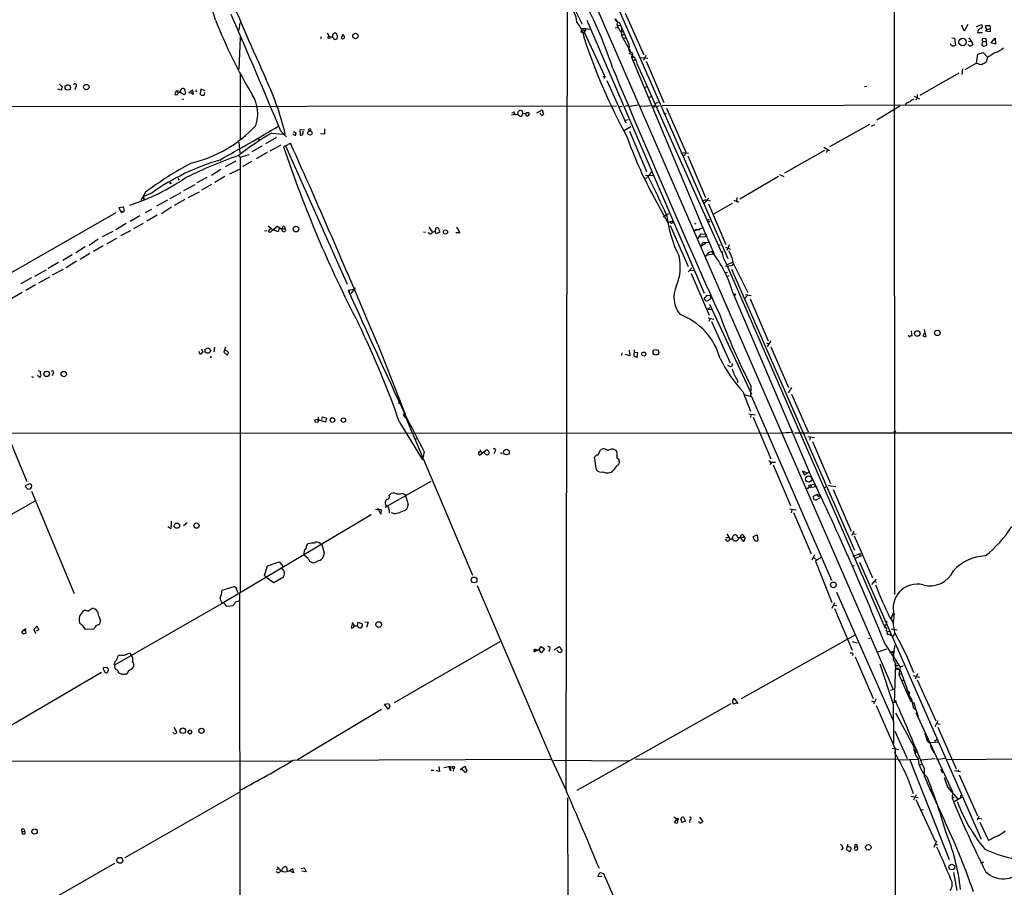
# Model space of a CAD drawing. Extents: x 2 to 1093, y 1 to 899.
# Drawn here: x 242 to 484, y 254 to 467 of the extents above; entities that cross this region are included whole.
import ezdxf

# ---------------------------------------------------------------- set-up
doc = ezdxf.new("R2010")
doc.units = 0
doc.header["$MEASUREMENT"] = 0
doc.layers.add('MAIN', color=5, linetype='CONTINUOUS')

msp = doc.modelspace()

# ---------------------------------------------------------------- linework, layer by layer
at = {"layer": 'MAIN'}
for p, q in [((456.6073, 541.1893), (456.692, 325.7973)), ((376.174, 486.918), (452.4587, 311.658)), ((376.174, 277.7067), (376.5127, 477.266)), ((386.6727, 474.8107), (415.798, 408.2627)), ((376.2587, 473.3713), (380.0687, 465.7513)), ((381.254, 466.6827), (410.0407, 399.7113)), ((388.2813, 466.9367), (388.7893, 466.1747)), ((390.652, 468.376), (395.224, 458.216)), ((296.0793, 466.0053), (295.8253, 464.2273)), ((379.984, 464.7353), (381.0847, 464.566)), ((380.492, 464.7353), (381.9313, 464.4813)), ((381.0847, 464.566), (380.5767, 463.7193)), ((388.1967, 464.9047), (388.7893, 464.82)), ((388.7893, 466.1747), (388.62, 465.4973)), ((388.62, 465.4973), (389.4667, 465.4127)), ((388.62, 465.4973), (389.5513, 463.7193)), ((389.128, 466.1747), (391.4987, 460.8407)), ((389.7207, 464.058), (389.5513, 463.7193)), ((389.7207, 464.7353), (389.7207, 464.058)), ((389.7207, 464.058), (389.7207, 462.9573)), ((473.7947, 463.9733), (473.202, 465.4973)), ((474.726, 465.6667), (473.7947, 463.9733)), ((476.8427, 465.1587), (477.9433, 465.582)), ((480.2293, 463.804), (479.044, 463.9733)), ((479.1287, 465.4127), (480.1447, 465.4127)), ((479.4673, 464.4813), (480.2293, 464.4813)), ((480.1447, 465.4127), (480.2293, 464.4813)), ((480.2293, 464.4813), (480.2293, 463.804)), ((296.164, 462.3647), (295.8253, 454.66)), ((296.0793, 462.1107), (296.418, 462.1107)), ((316.0607, 462.6187), (315.8913, 462.1107)), ((317.5, 463.55), (318.008, 462.7033)), ((319.024, 462.4493), (318.8547, 462.7033)), ((321.4793, 463.296), (320.9713, 462.3647)), ((321.6487, 462.8727), (321.3947, 463.042)), ((380.5767, 463.7193), (385.6567, 452.882)), ((389.7207, 462.9573), (390.398, 463.296)), ((389.7207, 462.9573), (391.5833, 459.5707)), ((390.144, 462.3647), (390.8213, 462.28)), ((470.7467, 462.3647), (471.424, 462.28)), ((471.424, 462.28), (471.678, 460.5867)), ((474.8953, 461.518), (475.5727, 461.4333)), ((474.98, 462.3647), (475.5727, 461.4333)), ((475.5727, 461.4333), (475.9113, 460.6713)), ((477.0967, 463.6347), (478.282, 463.6347)), ((479.2133, 462.1953), (478.1973, 462.1107)), ((478.536, 461.4333), (479.2133, 461.4333)), ((479.3827, 460.6713), (479.2133, 462.1953)), ((480.3987, 461.0947), (481.4147, 462.28)), ((481.4147, 462.28), (481.4993, 460.8407)), ((391.5833, 459.232), (391.5833, 459.5707)), ((470.916, 460.3327), (470.408, 460.9253)), ((479.2133, 460.502), (479.3827, 460.6713)), ((481.4993, 460.8407), (480.3987, 461.0947)), ((392.43, 458.47), (392.176, 457.6233)), ((392.176, 457.6233), (392.3453, 457.8773)), ((392.176, 457.6233), (409.702, 415.7133)), ((392.2607, 458.724), (392.43, 458.47)), ((393.0227, 457.0307), (392.7687, 456.7767)), ((392.7687, 456.7767), (393.0227, 457.0307)), ((394.2927, 457.5387), (396.24, 457.3693)), ((395.732, 458.0467), (395.1393, 456.7767)), ((395.8167, 456.6073), (400.1347, 446.532)), ((476.8427, 456.184), (477.1813, 458.3853)), ((477.1813, 458.3853), (478.4513, 458.724)), ((478.4513, 458.724), (479.4673, 457.708)), ((479.4673, 457.454), (479.2133, 456.3533)), ((393.6153, 455.93), (414.274, 409.702)), ((473.3713, 454.7447), (473.202, 453.39)), ((476.8427, 456.184), (473.964, 454.4907)), ((296.164, 453.39), (296.164, 437.4727)), ((385.1487, 452.882), (385.6567, 452.882)), ((385.6567, 452.882), (385.4873, 452.2893)), ((386.1647, 451.866), (390.8213, 441.5367)), ((472.5247, 453.7287), (462.9573, 448.2253)), ((252.3067, 449.4953), (251.46, 449.7493)), ((251.8833, 451.0193), (252.5607, 450.2573)), ((255.8627, 450.342), (255.6087, 449.58)), ((282.6173, 449.4953), (282.6173, 449.7493)), ((283.5487, 448.9027), (284.48, 449.58)), ((284.48, 449.58), (284.6493, 448.4793)), ((286.512, 449.7493), (286.3427, 448.7333)), ((287.6127, 449.326), (286.512, 449.7493)), ((395.3087, 450.088), (395.986, 450.4267)), ((449.326, 450.4267), (449.9187, 450.5113)), ((280.8393, 449.2413), (280.924, 448.7333)), ((281.5167, 449.1567), (280.8393, 449.2413)), ((281.432, 449.072), (280.924, 448.7333)), ((281.432, 449.072), (282.448, 448.4793)), ((281.8553, 447.3787), (282.3633, 447.294)), ((284.6493, 448.4793), (284.0567, 448.9027)), ((285.4113, 449.2413), (285.5807, 449.1567)), ((396.4093, 447.7173), (397.1713, 448.056)), ((461.518, 448.056), (462.8727, 447.3787)), ((462.28, 447.6327), (461.9413, 447.04)), ((462.28, 448.4793), (462.28, 447.6327)), ((172.8893, 445.4313), (388.5353, 445.6853)), ((364.4053, 444.246), (364.8287, 444.5847)), ((368.9773, 443.992), (370.2473, 444.6693)), ((370.2473, 444.6693), (370.586, 443.6533)), ((389.128, 445.4313), (389.9747, 445.6853)), ((390.398, 445.516), (391.4987, 445.8547)), ((393.7847, 445.8547), (391.7527, 445.516)), ((394.208, 445.6007), (398.018, 445.77)), ((398.018, 445.77), (397.5947, 445.262)), ((398.018, 446.278), (398.78, 446.6167)), ((398.526, 445.516), (399.034, 445.77)), ((669.4593, 446.278), (399.7113, 445.6853)), ((400.812, 445.0927), (405.5533, 434.34)), ((458.0467, 445.6007), (452.374, 442.1293)), ((459.486, 446.1933), (459.3167, 445.8547)), ((363.5587, 443.5687), (362.712, 443.3993)), ((362.7967, 444.0767), (363.3047, 443.992)), ((363.3047, 444.3307), (363.3047, 443.992)), ((363.3047, 443.992), (363.5587, 443.5687)), ((365.252, 443.1453), (365.506, 443.9073)), ((366.1833, 443.5687), (366.0987, 443.8227)), ((366.522, 444.0767), (366.8607, 444.0767)), ((390.7367, 442.1293), (391.414, 442.2987)), ((400.304, 443.738), (400.1347, 443.8227)), ((311.9967, 439.674), (310.8113, 439.7587)), ((310.8113, 439.7587), (310.896, 438.4887)), ((316.9073, 440.0127), (316.9073, 438.7427)), ((392.0067, 440.5207), (390.4827, 439.5893)), ((450.596, 441.1133), (440.7747, 435.61)), ((451.104, 440.69), (451.866, 441.1133)), ((300.736, 437.5573), (300.736, 437.3033)), ((305.054, 437.896), (302.4293, 436.372)), ((303.9533, 438.9967), (306.832, 438.7427)), ((306.1547, 439.5047), (307.5093, 438.0653)), ((306.832, 438.7427), (307.2553, 438.7427)), ((309.2027, 439.42), (309.88, 439.0813)), ((309.7953, 438.4887), (309.88, 439.0813)), ((311.658, 438.9967), (311.658, 439.5047)), ((316.9073, 438.7427), (315.8913, 438.8273)), ((391.668, 439.5047), (395.9013, 429.5987)), ((295.8253, 436.7953), (296.0793, 434.1707)), ((299.1273, 434.5093), (301.5827, 435.864)), ((306.1547, 436.0333), (303.4453, 434.594)), ((307.34, 435.864), (306.832, 435.61)), ((307.34, 435.864), (308.5253, 436.5413)), ((307.34, 435.864), (322.4107, 401.9127)), ((439.42, 435.5253), (440.7747, 434.7633)), ((440.182, 435.0173), (440.0127, 434.2553)), ((295.7407, 433.4933), (296.164, 433.07)), ((296.164, 433.07), (298.3653, 433.7473)), ((296.164, 433.07), (296.164, 326.5593)), ((302.768, 434.2553), (300.1433, 432.6467)), ((404.2833, 434.2553), (406.146, 434.086)), ((405.2147, 433.4933), (404.7067, 433.4933)), ((405.9767, 433.4087), (410.3793, 423.164)), ((439.5047, 434.7633), (429.768, 429.1753)), ((289.1367, 428.6673), (291.4227, 430.1067)), ((295.148, 432.1387), (292.5233, 430.6993)), ((295.91, 430.022), (293.5393, 428.9213)), ((298.958, 432.054), (296.8413, 430.784)), ((280.924, 427.9053), (281.178, 427.482)), ((288.036, 428.0747), (285.5807, 426.8047)), ((292.4387, 428.3287), (289.9833, 426.8893)), ((395.6473, 428.5827), (397.4253, 428.6673)), ((395.732, 427.8207), (396.494, 428.5827)), ((396.494, 428.5827), (397.0867, 429.4293)), ((396.8327, 429.1753), (397.0867, 429.4293)), ((428.244, 428.3287), (418.7613, 422.8253)), ((428.498, 428.8367), (429.5987, 428.3287)), ((285.0727, 426.2967), (282.2787, 424.8573)), ((289.1367, 426.3813), (286.6813, 425.0267)), ((272.9653, 424.5187), (271.78, 422.4867)), ((274.574, 424.3493), (272.3727, 423.3333)), ((272.3727, 423.3333), (272.542, 422.656)), ((272.542, 423.164), (272.542, 422.656)), ((278.9767, 422.91), (281.686, 424.434)), ((286.0887, 424.5187), (283.3793, 423.0793)), ((397.256, 424.0953), (401.066, 416.9833)), ((411.0567, 422.9947), (409.8713, 421.5553)), ((417.9993, 422.3173), (418.084, 423.164)), ((266.5307, 420.7087), (267.462, 420.878)), ((266.7847, 419.862), (266.5307, 420.7087)), ((278.384, 422.5713), (275.6747, 421.0473)), ((279.3153, 420.7933), (276.86, 419.1847)), ((282.6173, 422.7407), (279.9927, 421.2167)), ((410.1253, 422.5713), (409.448, 422.2327)), ((411.0567, 421.64), (415.3747, 411.6493)), ((416.8987, 421.7247), (412.3267, 419.1)), ((417.322, 422.5713), (418.4227, 422.0633)), ((213.36, 389.5513), (265.7687, 419.5233)), ((266.7847, 419.862), (267.208, 419.5233)), ((267.208, 419.7773), (267.208, 419.5233)), ((267.716, 419.7773), (267.208, 419.5233)), ((271.526, 418.6767), (269.1553, 417.322)), ((274.4047, 420.2853), (272.8807, 419.4387)), ((275.844, 418.846), (273.304, 417.4067)), ((399.9653, 418.4227), (401.2353, 419.2693)), ((265.684, 415.3747), (268.224, 416.8987)), ((272.3727, 416.814), (270.002, 415.544)), ((303.022, 416.2213), (304.2073, 415.29)), ((303.6993, 415.7133), (303.022, 414.9513)), ((304.2073, 415.29), (305.2233, 416.1367)), ((305.2233, 416.1367), (306.4087, 415.4593)), ((305.7313, 415.6287), (305.4773, 414.782)), ((306.4933, 415.544), (307.2553, 415.544)), ((342.4767, 415.8827), (343.3233, 414.782)), ((349.25, 415.8827), (350.0967, 414.528)), ((402.2513, 417.4067), (401.066, 416.9833)), ((401.828, 416.9833), (401.4893, 417.2373)), ((401.6587, 416.306), (406.0613, 406.2307)), ((407.5007, 415.036), (409.702, 415.7133)), ((407.67, 416.8987), (408.0087, 416.7293)), ((409.702, 415.7133), (412.496, 409.2787)), ((410.718, 417.4913), (411.226, 417.9147)), ((411.3953, 417.322), (410.8873, 416.9833)), ((264.922, 414.8667), (262.2973, 413.512)), ((265.8533, 413.1733), (263.398, 411.734)), ((269.24, 415.036), (266.7847, 413.766)), ((302.1753, 415.036), (302.6833, 415.1207)), ((303.6147, 414.6973), (304.2073, 415.29)), ((305.4773, 414.782), (304.2073, 415.29)), ((341.122, 414.782), (341.63, 414.6973)), ((342.646, 414.274), (342.392, 414.6973)), ((344.2547, 414.274), (344.0007, 414.9513)), ((345.186, 414.6973), (344.2547, 414.274)), ((350.0967, 414.528), (349.0807, 414.528)), ((408.0933, 415.3747), (407.5007, 415.036)), ((408.0933, 415.3747), (408.94, 415.3747)), ((408.432, 413.0887), (409.2787, 414.274)), ((410.2947, 413.512), (408.6013, 413.4273)), ((409.2787, 414.274), (410.5487, 414.1893)), ((410.5487, 414.1893), (410.2947, 413.512)), ((258.1487, 411.0567), (255.8627, 409.6173)), ((261.366, 413.004), (259.1647, 411.3953)), ((262.5513, 411.3107), (260.1807, 409.956)), ((409.3633, 411.3107), (409.702, 412.1573)), ((409.3633, 411.3107), (410.464, 412.0727)), ((409.702, 412.1573), (411.3953, 412.242)), ((413.4273, 411.3953), (414.02, 411.5647)), ((415.29, 410.972), (416.4753, 410.5487)), ((416.1367, 411.5647), (415.544, 410.21)), ((254.9313, 409.1093), (252.6453, 407.7547)), ((259.334, 409.448), (256.9633, 408.0087)), ((412.496, 409.2787), (410.6333, 409.0247)), ((412.3267, 409.8713), (412.3267, 409.702)), ((414.274, 409.702), (414.4433, 409.956)), ((251.6293, 407.2467), (249.0893, 405.8073)), ((256.032, 407.5853), (253.492, 405.9767)), ((406.9927, 405.9767), (406.0613, 404.9607)), ((416.8987, 406.4), (415.29, 406.2307)), ((415.3747, 407.162), (454.406, 317.5847)), ((415.544, 406.654), (416.9833, 407.3313)), ((417.1527, 406.9927), (416.8987, 406.4)), ((417.2373, 406.908), (420.7087, 399.8807)), ((245.0253, 403.5213), (242.4007, 401.9973)), ((248.4967, 405.384), (245.7027, 403.7753)), ((249.428, 403.6907), (246.7187, 402.1667)), ((252.73, 405.5533), (250.0207, 404.114)), ((406.5693, 405.384), (407.5007, 405.2993)), ((406.8233, 404.5373), (411.226, 394.2927)), ((415.1207, 404.7067), (415.7133, 404.876)), ((415.544, 403.7753), (416.1367, 404.0293)), ((416.7293, 405.638), (446.8707, 336.7193)), ((245.9567, 401.7433), (243.586, 400.3887)), ((324.358, 401.066), (323.342, 399.6267)), ((242.6547, 399.8807), (240.1993, 398.4413)), ((322.6647, 400.4733), (324.0193, 400.7273)), ((322.6647, 400.4733), (323.0033, 399.9653)), ((411.5647, 399.034), (410.718, 399.1187)), ((417.068, 399.796), (435.7793, 355.9387)), ((419.862, 398.272), (420.624, 399.1187)), ((420.2007, 399.3727), (421.5553, 399.1187)), ((410.718, 395.8167), (411.48, 396.24)), ((410.8873, 397.9333), (411.6493, 398.4413)), ((411.3107, 397.002), (421.64, 374.9887)), ((421.3013, 398.3567), (425.704, 388.0273)), ((410.718, 395.8167), (411.734, 395.732)), ((410.972, 393.7847), (411.48, 393.5307)), ((411.48, 393.5307), (411.1413, 392.7687)), ((411.48, 393.5307), (412.4113, 393.3613)), ((411.8187, 392.7687), (416.3907, 382.6087)), ((460.8407, 390.4827), (461.01, 389.2127)), ((463.9733, 390.8213), (464.3967, 389.128)), ((464.058, 389.8053), (464.312, 389.89)), ((329.946, 387.096), (336.6347, 370.078)), ((425.2807, 387.5193), (425.8733, 387.2653)), ((426.3813, 388.0273), (425.45, 386.6727)), ((426.3813, 386.588), (430.6993, 376.5973)), ((286.6813, 386.08), (287.02, 385.2333)), ((289.052, 384.302), (288.798, 383.8787)), ((289.8987, 386.5033), (289.7293, 385.318)), ((292.608, 386.5033), (292.1847, 385.2333)), ((292.1847, 385.2333), (293.0313, 384.556)), ((389.8053, 385.064), (389.7207, 384.4713)), ((391.7527, 384.3867), (390.652, 384.6407)), ((391.5833, 385.7413), (391.7527, 384.3867)), ((392.8533, 385.826), (392.7687, 384.3867)), ((392.7687, 384.3867), (393.6153, 383.9633)), ((393.7847, 385.064), (393.0227, 385.1487)), ((393.6153, 383.9633), (393.7847, 385.064)), ((416.306, 381.762), (415.798, 382.016)), ((245.0253, 379.3067), (245.4487, 379.1373)), ((246.9727, 379.1373), (246.4647, 379.5607)), ((246.634, 380.746), (247.2267, 380.492)), ((250.2747, 380.0687), (250.0207, 379.476)), ((233.2567, 378.8833), (243.84, 353.568)), ((418.1687, 378.2907), (418.1687, 377.698)), ((421.4707, 377.0207), (421.386, 374.396)), ((419.5233, 375.5813), (421.386, 370.7553)), ((419.7773, 374.904), (421.64, 374.396)), ((431.4613, 376.5973), (430.6147, 375.2427)), ((431.4613, 374.9887), (435.5253, 365.6753)), ((335.026, 372.7027), (335.534, 372.9567)), ((421.64, 374.396), (441.2827, 329.3533)), ((336.4653, 369.9933), (353.1447, 330.5387)), ((420.9627, 370.1627), (422.5713, 369.9087)), ((421.4707, 369.9087), (421.386, 369.2313)), ((315.2987, 369.4007), (315.2987, 368.6387)), ((317.0767, 368.046), (315.2987, 368.6387)), ((316.23, 368.7233), (316.3993, 369.4007)), ((316.3993, 369.4007), (317.3307, 369.062)), ((317.3307, 369.062), (317.0767, 368.046)), ((318.4313, 369.1467), (319.1087, 369.1467)), ((335.28, 368.046), (340.9527, 358.8173)), ((422.0633, 369.316), (426.3813, 359.0713)), ((212.4287, 365.3367), (428.8367, 365.506)), ((431.4613, 365.5907), (431.8, 365.9293)), ((432.2233, 365.506), (566.5047, 365.506)), ((338.9207, 363.982), (339.5133, 364.0667)), ((435.4407, 364.5747), (437.0493, 364.3207)), ((436.0333, 364.3207), (435.864, 363.6433)), ((436.626, 363.3047), (441.0287, 353.06)), ((341.2913, 360.8493), (340.9527, 358.8173)), ((354.9227, 360.0027), (356.7007, 361.3573)), ((355.1767, 360.934), (355.5153, 360.5953)), ((356.1927, 360.3413), (356.108, 360.68)), ((356.7007, 361.3573), (357.378, 360.68)), ((358.7327, 360.934), (358.394, 360.3413)), ((360.0873, 360.68), (360.426, 360.426)), ((383.9633, 360.0027), (384.556, 361.188)), ((388.1967, 361.2727), (388.62, 360.7647)), ((383.6247, 356.362), (383.1167, 359.4947)), ((388.9587, 359.0713), (389.128, 358.7327)), ((426.6353, 358.3093), (426.1273, 357.7167)), ((426.212, 358.3093), (426.6353, 358.3093)), ((426.6353, 358.3093), (427.482, 358.3093)), ((426.974, 357.632), (431.2073, 347.6413)), ((435.102, 355.6847), (434.1707, 356.0233)), ((434.1707, 356.0233), (434.594, 355.1767)), ((434.594, 355.1767), (435.7793, 355.9387)), ((244.5173, 352.9753), (243.4167, 352.4673)), ((342.9847, 353.568), (331.6393, 347.1333)), ((435.6947, 352.6367), (437.2187, 352.9753)), ((436.2027, 352.7213), (436.2027, 352.044)), ((437.2187, 352.9753), (437.0493, 352.2133)), ((245.0253, 351.1973), (255.4393, 326.0513)), ((336.1267, 350.6047), (336.6347, 350.3507)), ((336.6347, 350.3507), (337.3967, 347.8953)), ((435.7793, 352.2133), (436.2027, 352.044)), ((437.7267, 352.2133), (436.2027, 352.044)), ((436.88, 349.9273), (437.5573, 350.3507)), ((437.5573, 350.3507), (438.2347, 349.8427)), ((438.2347, 350.52), (438.4887, 350.3507)), ((438.2347, 349.8427), (438.4887, 350.3507)), ((439.928, 352.2133), (439.42, 351.8747)), ((440.5207, 352.552), (442.2987, 352.298)), ((441.706, 351.536), (446.1087, 341.376)), ((245.7873, 348.742), (213.106, 330.0307)), ((332.0627, 347.5567), (331.8087, 347.8953)), ((332.74, 350.012), (332.9093, 350.266)), ((436.9647, 349.0807), (436.88, 349.9273)), ((438.7427, 349.6733), (437.5573, 348.996)), ((329.3533, 346.71), (330.7927, 346.6253)), ((330.708, 345.5247), (330.0307, 346.8793)), ((330.7927, 346.6253), (330.708, 345.5247)), ((334.0947, 345.6093), (333.3327, 345.8633)), ((431.038, 346.7947), (432.562, 346.5407)), ((431.546, 346.5407), (431.3767, 345.8633)), ((431.9693, 345.948), (436.2873, 335.788)), ((279.2307, 343.8313), (279.2307, 342.646)), ((283.21, 343.408), (282.2787, 342.646)), ((328.3373, 345.3553), (292.1847, 323.85)), ((278.4687, 342.4767), (279.146, 341.9687)), ((415.544, 340.6987), (416.306, 339.4287)), ((446.7013, 341.376), (446.278, 340.2753)), ((446.532, 340.6987), (447.294, 340.614)), ((315.8067, 338.328), (316.23, 338.074)), ((415.3747, 339.7673), (415.9673, 339.7673)), ((417.2373, 339.09), (416.9833, 339.6827)), ((418.846, 339.852), (417.9993, 339.0053)), ((418.846, 339.852), (419.5233, 338.9207)), ((419.354, 339.852), (419.862, 339.852)), ((419.608, 340.4447), (419.862, 339.852)), ((422.0633, 340.0213), (422.9947, 340.4447)), ((422.9947, 340.4447), (423.164, 339.09)), ((446.786, 340.1907), (451.358, 329.8613)), ((316.23, 338.074), (316.8227, 336.042)), ((446.6167, 335.1953), (448.31, 335.8727)), ((448.31, 335.8727), (448.1407, 335.1107)), ((302.8527, 332.8247), (305.7313, 333.8407)), ((305.7313, 333.8407), (306.7473, 332.6553)), ((312.8433, 334.6027), (311.912, 335.4493)), ((437.0493, 335.534), (436.4567, 334.264)), ((436.9647, 334.8567), (437.642, 334.264)), ((438.8273, 334.9413), (437.3033, 334.01)), ((437.3033, 334.01), (441.3673, 323.85)), ((438.8273, 334.9413), (438.5733, 334.6873)), ((446.8707, 334.6027), (448.7333, 335.3647)), ((448.1407, 333.756), (477.9433, 265.7687)), ((302.1753, 330.454), (302.8527, 332.8247)), ((307.0013, 331.5547), (306.4933, 332.1473)), ((446.8707, 332.8247), (446.278, 332.6553)), ((302.5987, 330.0307), (302.1753, 330.454)), ((302.5987, 330.0307), (304.4613, 328.7607)), ((304.4613, 328.7607), (306.832, 330.1153)), ((452.2047, 329.6073), (451.104, 328.2527)), ((451.866, 328.93), (452.2893, 328.8453)), ((291.7613, 326.898), (294.7247, 327.7447)), ((295.402, 326.898), (295.4867, 326.3053)), ((295.9947, 326.136), (296.2487, 133.0113)), ((354.33, 327.9987), (372.5333, 285.4113)), ((442.468, 326.39), (456.438, 294.7247)), ((292.1847, 323.85), (265.3453, 308.4407)), ((292.9467, 322.834), (292.1847, 323.85)), ((441.96, 323.7653), (441.3673, 322.4107)), ((257.2173, 321.1407), (257.81, 321.9027)), ((258.826, 321.7333), (259.7573, 322.4107)), ((294.4707, 323.0033), (292.9467, 322.834)), ((294.5553, 323.2573), (294.4707, 323.0033)), ((441.706, 323.1727), (442.5527, 323.088)), ((441.96, 322.4107), (446.3627, 312.166)), ((261.7047, 320.1247), (261.874, 319.532)), ((323.7653, 318.9393), (323.4267, 317.6693)), ((324.1887, 318.262), (323.7653, 318.9393)), ((325.0353, 318.77), (325.2047, 319.024)), ((325.2047, 319.024), (326.136, 318.6007)), ((326.7287, 319.1087), (327.5753, 319.024)), ((327.5753, 319.024), (327.152, 317.754)), ((455.5067, 320.2093), (456.2687, 319.1933)), ((455.93, 319.786), (456.3533, 321.2253)), ((455.93, 319.786), (456.438, 318.6853)), ((242.9087, 317.0767), (242.57, 316.484)), ((242.9087, 317.0767), (243.2473, 317.246)), ((242.9087, 317.0767), (243.4167, 316.992)), ((245.5333, 317.246), (246.2953, 318.008)), ((246.126, 316.1453), (245.5333, 317.246)), ((246.8033, 317.1613), (246.126, 316.8227)), ((246.2953, 318.008), (246.8033, 317.1613)), ((260.1807, 317.3307), (258.2333, 317.246)), ((260.4347, 317.5847), (260.1807, 317.3307)), ((454.3213, 317.9233), (454.7447, 318.4313)), ((454.914, 316.6533), (455.5067, 316.8227)), ((455.93, 317.4153), (457.3693, 317.1613)), ((243.078, 316.1453), (243.6707, 316.3993)), ((359.918, 314.198), (333.9253, 299.212)), ((446.9553, 315.8067), (419.1, 300.228)), ((446.3627, 314.2827), (447.548, 313.944)), ((450.342, 315.0447), (450.6807, 315.1293)), ((454.914, 316.0607), (455.422, 316.0607)), ((455.422, 316.0607), (456.3533, 315.468)), ((456.7767, 316.3993), (456.3533, 315.468)), ((368.6387, 312.3353), (368.4693, 311.7427)), ((369.062, 312.166), (368.4693, 311.7427)), ((368.808, 312.3353), (368.6387, 312.3353)), ((369.57, 312.3353), (369.9933, 313.0127)), ((369.9933, 313.0127), (370.84, 312.5047)), ((370.84, 312.5047), (370.078, 311.5733)), ((372.1947, 312.928), (371.6867, 313.0973)), ((373.2107, 312.2507), (374.4807, 313.0127)), ((374.4807, 313.0127), (375.158, 312.0813)), ((452.4587, 311.658), (454.8293, 312.5047)), ((452.4587, 311.658), (456.3533, 302.514)), ((454.4907, 313.436), (458.1313, 308.0173)), ((455.5067, 311.7427), (456.6073, 311.912)), ((456.184, 311.658), (456.6073, 311.912)), ((456.184, 311.658), (456.438, 311.3193)), ((266.2767, 310.7267), (266.7, 310.9807)), ((267.8007, 310.896), (269.0707, 311.4887)), ((269.0707, 311.4887), (269.748, 310.388)), ((269.494, 310.8113), (269.748, 310.388)), ((446.6167, 311.15), (446.3627, 310.8113)), ((447.04, 310.5573), (451.4427, 300.3127)), ((262.5513, 307.9327), (263.5673, 308.0173)), ((263.906, 307.34), (263.5673, 306.578)), ((268.8167, 307.1707), (268.478, 306.324)), ((456.438, 298.7887), (453.2207, 308.6947)), ((456.946, 308.864), (456.6073, 299.212)), ((457.6233, 308.2713), (456.7767, 308.2713)), ((456.8613, 307.594), (458.1313, 307.34)), ((457.6233, 307.6787), (457.708, 307.34)), ((458.1313, 308.0173), (457.7927, 306.1547)), ((458.1313, 308.0173), (458.8933, 308.356)), ((458.1313, 307.34), (460.502, 300.736)), ((262.128, 306.6627), (198.2893, 269.3247)), ((266.7847, 306.324), (266.5307, 306.4933)), ((457.7927, 306.1547), (458.3007, 306.324)), ((457.7927, 306.1547), (460.5867, 299.8893)), ((458.5547, 304.6307), (458.978, 304.8847)), ((461.264, 305.9007), (462.8727, 305.562)), ((462.3647, 306.324), (461.772, 305.054)), ((462.28, 304.8847), (466.852, 294.8093)), ((456.3533, 302.514), (455.7607, 302.26)), ((418.338, 299.0427), (417.4913, 300.3127)), ((451.104, 299.72), (451.7813, 299.466)), ((452.2047, 300.228), (451.5273, 298.8733)), ((456.946, 299.8047), (456.6073, 299.212)), ((456.946, 299.8047), (457.1153, 299.6353)), ((460.3327, 301.3287), (460.502, 301.5827)), ((460.502, 300.736), (460.9253, 300.1433)), ((460.5867, 299.8893), (460.9253, 300.1433)), ((460.9253, 300.1433), (460.5867, 299.72)), ((460.5867, 299.72), (461.4333, 299.212)), ((460.9253, 300.1433), (461.264, 298.1113)), ((330.8773, 297.6033), (310.2187, 285.242)), ((331.5547, 298.8733), (332.5707, 299.0427)), ((332.486, 297.688), (331.5547, 298.8733)), ((332.9093, 298.3653), (332.486, 297.688)), ((416.56, 298.958), (378.7987, 277.7067)), ((416.9833, 299.466), (417.1527, 298.958)), ((417.1527, 298.958), (417.9993, 299.212)), ((452.2047, 298.6193), (456.8613, 287.9513)), ((456.438, 294.7247), (456.438, 298.7887)), ((461.264, 298.1113), (461.4333, 298.45)), ((461.264, 298.1113), (461.9413, 297.6033)), ((461.4333, 299.212), (461.9413, 297.6033)), ((461.9413, 297.6033), (462.534, 295.91)), ((456.438, 294.7247), (456.438, 289.2213)), ((456.946, 296.7567), (461.4333, 288.4593)), ((461.9413, 296.8413), (470.916, 277.368)), ((467.36, 294.8093), (466.598, 293.37)), ((279.908, 293.2007), (280.67, 291.9307)), ((283.718, 292.608), (283.2947, 292.0153)), ((283.718, 292.608), (284.1413, 292.4387)), ((283.718, 292.608), (284.1413, 292.4387)), ((467.1907, 294.132), (467.9527, 293.9627)), ((467.36, 293.2853), (471.8473, 283.0407)), ((456.7767, 292.2693), (459.8247, 285.5807)), ((464.4813, 290.6607), (465.074, 290.4067)), ((464.4813, 290.6607), (465.074, 290.4067)), ((464.7353, 290.068), (465.074, 290.4067)), ((466.5133, 289.814), (467.106, 290.2373)), ((456.184, 288.1207), (457.708, 287.782)), ((456.8613, 287.9513), (456.8613, 237.1513)), ((461.9413, 287.782), (461.6027, 287.3587)), ((465.2433, 289.3907), (465.582, 289.4753)), ((465.4973, 288.8827), (465.836, 288.036)), ((465.582, 289.4753), (467.36, 289.6447)), ((465.836, 288.036), (466.344, 287.02)), ((309.2027, 285.1573), (372.5333, 285.4113)), ((372.5333, 285.4113), (376.174, 277.7067)), ((373.0413, 285.1573), (391.668, 284.988)), ((393.192, 285.4113), (457.5387, 285.496)), ((457.962, 285.242), (462.534, 285.4113)), ((460.502, 285.242), (470.154, 260.7733)), ((461.6027, 287.3587), (462.1953, 287.1893)), ((461.8567, 286.8507), (462.1953, 287.1893)), ((463.1267, 285.242), (466.6827, 285.5807)), ((467.0213, 285.3267), (469.0533, 285.6653)), ((469.4767, 285.3267), (519.176, 285.75)), ((227.584, 284.988), (308.4407, 284.9033)), ((343.0693, 282.702), (343.662, 282.702)), ((344.932, 283.6333), (345.1013, 282.3633)), ((346.1173, 283.3793), (347.726, 283.718)), ((347.8107, 282.5327), (347.472, 283.5487)), ((347.726, 283.718), (347.8107, 282.5327)), ((348.488, 283.1253), (348.4033, 282.3633)), ((350.1813, 282.8713), (351.282, 283.718)), ((351.1127, 282.3633), (350.52, 282.956)), ((351.282, 283.718), (351.79, 282.5327)), ((462.8727, 284.0567), (463.4653, 284.226)), ((463.9733, 283.21), (463.9733, 281.3473)), ((468.0373, 282.956), (468.4607, 282.0247)), ((472.2707, 282.3633), (472.5247, 282.7867)), ((345.1013, 282.3633), (344.2547, 282.5327)), ((468.884, 280.924), (469.7307, 278.5533)), ((471.424, 282.6173), (472.948, 282.3633)), ((472.6093, 281.6013), (477.0967, 271.526)), ((465.2433, 278.0453), (465.836, 278.2147)), ((469.7307, 278.5533), (469.8153, 278.9767)), ((469.7307, 278.5533), (470.154, 278.384)), ((469.7307, 278.5533), (472.2707, 275.59)), ((267.97, 261.2813), (295.9947, 277.2833)), ((376.682, 178.4773), (376.5973, 275.9287)), ((460.8407, 276.352), (462.534, 276.0133)), ((462.026, 276.6907), (461.3487, 275.336)), ((461.9413, 275.5053), (466.6827, 265.2607)), ((465.582, 277.4527), (466.0053, 277.7913)), ((466.09, 277.0293), (465.9207, 276.6907)), ((470.916, 277.368), (470.8313, 275.9287)), ((470.8313, 275.9287), (471.3393, 276.098)), ((473.1173, 276.0133), (471.3393, 274.9127)), ((463.3807, 272.9653), (463.804, 273.05)), ((466.852, 275.1667), (467.106, 274.9973)), ((402.59, 271.272), (403.352, 270.764)), ((403.352, 270.764), (402.6747, 270.002)), ((403.352, 270.764), (403.4367, 270.51)), ((404.9607, 271.1873), (405.4687, 270.1713)), ((406.4847, 270.5947), (406.4, 269.9173)), ((408.8553, 271.1873), (409.702, 270.0867)), ((477.0967, 270.51), (477.52, 271.4413)), ((477.4353, 270.9333), (478.1127, 270.764)), ((243.078, 268.224), (243.332, 267.716)), ((403.4367, 270.256), (403.4367, 270.51)), ((405.4687, 270.1713), (404.5373, 269.9173)), ((477.6893, 270.002), (479.806, 265.43)), ((242.6547, 267.6313), (243.332, 267.716)), ((444.1613, 263.4827), (443.6533, 263.0593)), ((445.262, 264.5833), (444.8387, 263.2287)), ((446.9553, 263.906), (446.786, 263.3133)), ((446.9553, 263.906), (447.548, 263.906)), ((467.0213, 265.2607), (466.344, 263.7367)), ((466.7673, 264.5833), (467.2753, 264.414)), ((444.8387, 263.2287), (445.77, 262.8053)), ((265.3453, 259.842), (201.168, 223.012)), ((305.7313, 258.572), (305.054, 258.2333)), ((307.5093, 258.9953), (307.6787, 257.81)), ((309.0333, 258.572), (309.2873, 257.556)), ((311.15, 258.572), (311.912, 258.7413)), ((311.912, 258.7413), (312.3353, 257.81)), ((477.8587, 260.0113), (478.6207, 260.2653)), ((304.9693, 257.8947), (305.562, 257.556)), ((309.2873, 257.556), (308.4407, 257.9793)), ((312.3353, 257.81), (311.3193, 257.9793)), ((383.9633, 256.6247), (384.3867, 257.6407)), ((384.8947, 256.54), (383.9633, 256.6247)), ((384.3867, 257.6407), (385.318, 257.3867)), ((385.318, 257.3867), (409.956, 200.4907)), ((471.17, 257.6407), (472.0167, 253.238))]:
    msp.add_line(p, q, dxfattribs=at)
for centre, radius in [((380.2379, 463.9734), 0.4233), ((317.9579, 462.4378), 0.2702), ((324.4569, 462.8074), 0.6715), ((473.4177, 461.3407), 0.9072), ((392.43, 457.7081), 0.1893), ((253.8871, 450.1962), 0.6715), ((258.4301, 450.2893), 0.6643), ((313.2666, 439.7926), 0.2878), ((313.3083, 439.0167), 0.5281), ((279.0915, 426.7382), 0.1541), ((309.8703, 415.445), 0.6987), ((346.5554, 414.7217), 0.5036), ((417.4913, 399.3727), 0.1893), ((462.3154, 389.8324), 0.6851), ((467.2137, 389.9843), 0.676), ((288.2349, 385.6402), 0.6678), ((395.1901, 384.7955), 0.4949), ((398.1724, 385.2097), 0.6994), ((248.696, 379.922), 0.674), ((252.8957, 379.8782), 0.6582), ((314.96, 368.3847), 0.4233), ((318.8193, 368.5752), 0.5536), ((321.5113, 368.5725), 0.5521), ((456.8048, 365.7601), 0.1411), ((361.5069, 360.7531), 0.686), ((435.6623, 354.1562), 0.781), ((280.6704, 342.6893), 0.644), ((285.4821, 342.7093), 0.6481), ((353.5598, 329.3684), 0.7102), ((441.7073, 328.172), 0.7023), ((330.1576, 318.4314), 0.6903), ((454.7023, 319.0664), 0.1338), ((282.1272, 292.3813), 0.6817), ((286.6955, 292.3769), 0.6458), ((308.5888, 284.8822), 0.1496), ((348.4717, 283.4022), 0.2772), ((245.7347, 267.6654), 0.6553), ((450.3032, 263.7845), 0.6787), ((266.6696, 260.5957), 0.7199), ((470.7708, 258.9577), 0.6992)]:
    msp.add_circle(centre, radius, dxfattribs=at)
for centre, radius, start, end in [((1088.5906, 807.3972), 862.5922, 201.0789312, 204.3286314), ((185.5792, 433.8002), 109.6215, 17.455437, 30.102501), ((280.2355, 419.4455), 113.0487, 18.239882, 31.362625), ((373.0744, 465.8682), 5.7325, 3.064899, 55.232909), ((405.9812, 512.3761), 124.5156, 201.528831, 210.965564), ((-1378.466, -261.2986), 1824.5745, 22.5873421, 23.5641587), ((389.1222, 467.1882), 1.0135, 184.65191, 270.327885), ((372.5306, 460.8681), 8.2127, 8.105042, 40.251393), ((478.1806, 463.6769), 1.0847, 102.637094, 182.229598), ((477.8481, 465.1587), 0.4339, 282.672011, 77.325092), ((479.7214, 465.074), 0.6826, 150.254078, 240.254078), ((479.9748, 463.7196), 0.9648, 127.859358, 164.753736), ((295.9948, 462.28), 0.1892, 296.524426, 26.592135), ((318.4314, 463.7203), 1.1016, 247.396939, 292.59826), ((319.6378, 462.7668), 0.7857, 117.253168, 184.635856), ((319.6168, 462.534), 0.5987, 188.131456, 261.857718), ((319.4897, 463.1407), 0.3875, 10.497939, 123.11188), ((319.4472, 462.5341), 0.5988, 278.140927, 351.859073), ((319.3839, 462.7033), 0.7036, 338.83678, 46.220835), ((321.3767, 462.5298), 0.4377, 202.158714, 51.577347), ((514.4686, 506.1796), 140.904, 198.261805, 208.868972), ((479.1141, 460.601), 1.0134, 124.78312, 171.201392), ((478.8746, 462.026), 0.6826, 172.87186, 240.261365), ((390.6205, 460.2614), 1.0521, 318.962144, 33.41063), ((391.4224, 459.0331), 0.5377, 297.174963, 90.895174), ((391.5833, 459.3167), 0.254, 270, 90), ((476.6019, 628.2532), 189.3504, 243.320371, 243.54954), ((470.832, 461.8548), 1.5244, 273.158773, 303.708832), ((475.4172, 461.1084), 0.7758, 207.014213, 268.97341), ((560.3072, 333.5021), 152.6259, 123.57026, 123.799443), ((478.8321, 461.0521), 0.778, 202.371723, 247.628278), ((436.557, 629.7129), 174.5047, 283.919645, 284.148868), ((479.4512, 464.4244), 6.0291, 289.006244, 311.506242), ((390.2252, 455.4495), 3.424, 8.067154, 65.078536), ((486.7225, 448.457), 11.5579, 117.337911, 128.882779), ((2396.8981, 1291.2891), 2176.4484, 202.6017351, 204.3367469), ((478.2292, 458.8512), 3.0061, 242.533077, 269.391974), ((605.7252, 202.0595), 284.0257, 116.450478, 116.679625), ((240.0384, 422.6575), 69.1147, 13.457962, 25.154362), ((253.8288, 449.4113), 1.5244, 146.291169, 176.841227), ((255.6086, 450.6806), 0.4233, 306.886139, 143.113861), ((280.6341, 449.1404), 0.2286, 26.184056, 197.412343), ((282.1715, 449.2589), 0.6627, 47.727474, 188.87105), ((281.9158, 448.8439), 0.9573, 3.521453, 42.879217), ((285.4537, 449.3683), 0.1339, 71.578587, 251.537987), ((280.7122, 448.6064), 0.5518, 122.463229, 175.603684), ((280.4733, 448.711), 0.3175, 191.317011, 332.417971), ((281.0508, 448.5215), 0.2991, 171.831975, 225), ((282.1514, 449.1991), 0.7785, 292.394546, 337.621867), ((286.8036, 448.7521), 0.4613, 182.335786, 286.588605), ((287.0697, 448.7383), 0.4489, 252.578209, 33.682989), ((291.289, 443.6362), 9.1988, 342.429761, 30.536474), ((462.3508, 444.8243), 2.6346, 110.380163, 134.566345), ((364.9133, 443.992), 0.5987, 351.867191, 98.123335), ((586.9939, 192.4475), 283.981, 116.45046, 116.679643), ((363.8127, 444.119), 0.6061, 245.223539, 12.096078), ((365.1673, 444.2459), 1.1039, 212.469202, 274.400696), ((365.9098, 444.617), 0.8165, 240.361301, 318.569835), ((366.649, 443.6534), 0.4733, 190.308095, 63.429535), ((370.2897, 443.865), 0.4827, 164.745922, 254.745922), ((370.2896, 443.6675), 0.2967, 244.678624, 357.257158), ((400.431, 443.9073), 0.2117, 233.124688, 0), ((276.9174, 462.4318), 31.6369, 283.199237, 317.009419), ((25.6166, 907.7683), 544.518, 299.188395, 300.948773), ((338.3891, 378.7295), 69.4115, 119.743018, 127.910386), ((300.6514, 437.7269), 0.1895, 206.619142, 296.510973), ((309.7107, 439.1662), 0.6827, 209.760495, 277.11773), ((311.1076, 438.9967), 0.5503, 247.386542, 0), ((483.7069, 470.4993), 98.1177, 199.250495, 208.225441), ((593.8897, 531.7054), 302.7151, 198.508479, 207.42884), ((-1703.8322, -464.6151), 2204.9185, 22.7230916, 24.1233738), ((337.2191, 316.9884), 123.6683, 109.596889, 116.069704), ((617.0804, 349.2581), 227.997, 158.08868, 158.317839), ((328.8722, 349.0022), 93.9592, 118.428878, 126.513544), ((307.2611, 378.0514), 56.674, 106.495903, 125.222738), ((251.9772, 473.5747), 54.9972, 288.107842, 304.17616), ((189.1944, 321.7393), 232.8694, 24.668299, 27.193322), ((272.556, 423.3473), 0.1838, 184.36763, 265.63237), ((266.2076, 420.0089), 1.5261, 351.270965, 34.715812), ((406.9036, 400.1084), 22.6928, 78.147063, 81.838119), ((417.9572, 421.7672), 0.5517, 32.460041, 85.623597), ((266.9116, 419.3961), 0.4829, 52.133342, 105.236386), ((431.781, 422.6842), 31.1956, 186.910647, 206.487842), ((306.8743, 415.2629), 0.4735, 143.580269, 36.419731), ((137.228, 500.448), 189.3283, 333.327124, 333.556307), ((306.7049, 415.5863), 0.552, 355.605275, 85.594926), ((344.3938, 415.3928), 0.3252, 99.650652, 198.429377), ((344.551, 415.3887), 0.3875, 10.497939, 123.11188), ((402.0397, 417.195), 0.2993, 225, 45.013536), ((303.674, 415.6542), 0.9587, 227.151439, 266.453861), ((342.7537, 414.8359), 0.5721, 259.14965, 354.594323), ((343.535, 415.2899), 0.5503, 247.372926, 0.010412), ((343.6614, 414.6124), 1.527, 3.187323, 33.684864), ((392.3908, 406.0925), 11.7777, 337.440196, 13.14375), ((433.7298, 390.2886), 29.7938, 139.55258, 141.866806), ((412.0302, 408.052), 1.8433, 80.743613, 121.878535), ((387.9051, 391.4103), 30.3446, 16.042423, 37.472348), ((418.9732, 409.9138), 4.5301, 179.466255, 217.405416), ((409.408, 405.8506), 7.9004, 7.691642, 32.756927), ((409.1355, 398.6662), 6.5491, 153.640747, 219.937413), ((2923.9133, 1570.9372), 2852.4516, 204.2259508, 204.9009795), ((410.3147, 398.3901), 0.3059, 93.749278, 249.983286), ((411.0146, 398.3989), 0.7785, 112.394546, 157.621866), ((410.7181, 398.6108), 0.9465, 349.683783, 26.559637), ((410.6051, 398.2439), 0.4196, 199.665766, 312.257158), ((398.5922, 379.5569), 15.895, 15.14355, 69.672156), ((559.5266, 447.9818), 155.2254, 200.20215, 207.203285), ((120.9638, 293.0763), 227.0504, 19.280288, 25.902349), ((460.5021, 389.4667), 0.4234, 180, 269.986468), ((460.8407, 388.874), 0.3787, 63.441716, 153.441716), ((336.9002, 474.2186), 152.6261, 326.192728, 326.421931), ((464.185, 389.7207), 0.6294, 222.276138, 289.655661), ((286.5312, 385.2679), 0.4626, 163.057546, 278.140613), ((287.3161, 384.5139), 0.778, 112.371722, 157.628278), ((292.502, 384.8099), 0.8534, 23.389884, 82.864991), ((292.3298, 385.2074), 0.9573, 317.120783, 356.484521), ((444.9536, 399.0495), 34.6043, 206.314845, 222.702184), ((416.4838, 382.2615), 0.5302, 250.40651, 19.59349), ((246.9198, 379.5606), 0.4266, 277.12335, 23.397882), ((247.759, 380.1654), 0.6245, 148.468229, 224.202024), ((250.1356, 380.3529), 0.3165, 296.079162, 153.928796), ((412.1545, 378.2898), 5.5063, 14.251265, 30.503162), ((756.4797, 548.3179), 378.6338, 206.45385, 206.683033), ((336.8746, 369.9793), 0.6634, 178.790861, 240.707168), ((336.5077, 369.612), 0.483, 74.755285, 127.859376), ((136.704, 261.4163), 227.4706, 25.920561, 28.486472), ((336.7616, 369.4006), 0.2116, 179.972923, 0.027065), ((429.4288, 387.8662), 22.368, 268.483157, 275.213445), ((355.098, 360.4079), 0.4415, 126.080807, 246.605443), ((354.7279, 361.205), 0.4539, 284.039305, 8.578205), ((357.0396, 361.6119), 1.527, 236.315136, 266.812677), ((356.2768, 361.019), 1.1522, 306.039438, 342.889228), ((358.521, 361.2303), 0.3642, 305.544994, 144.455006), ((384.048, 358.9021), 1.1039, 94.400696, 147.530798), ((385.4049, 360.3036), 1.2259, 40.719415, 133.82668), ((387.4103, 359.5937), 1.854, 64.902828, 125.487742), ((387.1389, 360.2567), 1.5658, 341.068631, 18.931369), ((389.0433, 359.537), 0.4733, 153.429535, 259.703815), ((388.2815, 358.3093), 0.9465, 296.559637, 26.573173), ((510.7176, 443.1536), 119.7487, 224.885409, 225.114592), ((384.7253, 357.2764), 1.4309, 219.720465, 290.794589), ((386.3037, 357.6055), 1.9809, 237.291885, 317.89325), ((393.1841, 352.9845), 6.334, 135.007676, 148.676951), ((-217.2708, 43.0696), 724.1281, 21.9234931, 25.598567), ((244.4274, 352.3457), 0.6361, 340.052295, 81.87372), ((245.2383, 353.2725), 1.9916, 203.846818, 231.896418), ((244.2633, 352.5266), 0.8597, 252.81495, 332.427405), ((333.8531, 349.5095), 1.2096, 56.65544, 141.286188), ((334.8992, 358.6), 8.089, 267.29889, 278.728337), ((435.1445, 353.4411), 1.5807, 262.299482, 290.370222), ((435.059, 352.298), 0.7203, 331.951376, 28.048624), ((395.5725, 519.7795), 174.5533, 283.917656, 284.146846), ((333.2057, 348.2763), 1.448, 142.125016, 195.255119), ((332.2211, 349.7329), 0.5893, 254.407189, 28.274411), ((335.9371, 347.742), 1.4676, 277.422824, 5.995724), ((437.3879, 349.9259), 0.9452, 243.402419, 280.324365), ((331.9144, 346.8299), 0.7417, 357.279935, 78.467387), ((331.3433, 346.075), 1.4965, 351.86719, 28.747051), ((332.8654, 352.6833), 7.18, 279.858253, 297.014715), ((279.1883, 342.4346), 0.2156, 78.658798, 101.315144), ((278.8919, 342.3074), 0.4234, 306.878017, 53.113861), ((461.505, 357.6429), 28.3681, 307.972128, 327.681808), ((313.4359, 337.312), 1.1039, 122.469202, 184.400696), ((314.0285, 334.5205), 3.9069, 85.025178, 107.659526), ((315.0446, 337.6504), 1.0197, 41.641005, 131.620941), ((415.798, 339.4456), 0.5083, 181.905397, 358.094603), ((416.5177, 340.0212), 0.6292, 250.338213, 317.731211), ((417.4491, 339.8096), 0.5116, 114.456004, 204.430979), ((417.6283, 339.8993), 0.5425, 354.997777, 136.120374), ((417.7879, 340.5735), 1.5824, 249.637627, 277.677432), ((418.7614, 341.8414), 2.0758, 253.409678, 286.587676), ((419.5728, 339.7038), 0.7418, 87.279935, 168.474956), ((419.6222, 339.2452), 0.3392, 253.050006, 16.933836), ((419.8536, 339.5895), 0.2626, 290.768033, 88.16716), ((423.0509, 339.9084), 0.994, 173.478398, 235.417856), ((422.8254, 339.344), 0.4233, 216.867191, 323.124688), ((313.5031, 336.0099), 1.687, 133.808712, 199.409138), ((314.7521, 336.0459), 2.0706, 280.496415, 359.892083), ((314.1641, 334.9922), 1.3771, 196.430632, 314.499844), ((479.5678, 323.8252), 11.471, 93.040799, 137.06201), ((305.1181, 331.0465), 1.9505, 331.483783, 15.102088), ((465.4045, 334.2826), 6.3426, 254.591652, 335.370037), ((285.0592, 327.6065), 6.7394, 336.792144, 353.965496), ((294.3946, 326.7864), 1.0136, 6.321464, 70.993006), ((640.0265, 405.429), 203.2485, 202.34178, 204.789657), ((462.2422, 322.4778), 5.8788, 75.447969, 196.562298), ((293.1678, 325.0696), 1.9182, 183.553789, 222.840912), ((464.1832, 196.5781), 211.7103, 143.018239, 143.247389), ((296.1101, 321.9308), 2.2608, 92.925809, 117.581727), ((258.0638, 320.2932), 1.6294, 62.109127, 98.96111), ((259.617, 320.4052), 2.0104, 38.208929, 85.998244), ((263.6086, 321.606), 2.4123, 178.985748, 217.88415), ((258.9554, 319.6367), 2.2985, 139.129948, 199.890252), ((260.8793, 319.2568), 1.0321, 298.13682, 15.464975), ((454.1103, 320.1247), 2.4985, 333.86158, 26.136361), ((431.7718, 313.7122), 25.1489, 6.133634, 12.193523), ((327.5066, 443.3261), 152.6537, 236.192759, 236.421922), ((243.4128, 317.1729), 0.1809, 271.235041, 156.169343), ((242.7138, 316.34), 0.9587, 3.546139, 42.848561), ((250.2739, 311.573), 9.7742, 35.479074, 48.158447), ((261.4846, 317.2516), 1.1015, 96.181077, 162.397417), ((323.5921, 318.2428), 0.5969, 253.912199, 1.843278), ((324.5726, 318.5817), 0.4996, 219.786482, 22.144315), ((325.5857, 318.2337), 0.6374, 185.075629, 297.698677), ((325.3879, 318.3044), 0.8046, 307.882478, 21.607035), ((454.5859, 317.4047), 0.2545, 286.932197, 134.98408), ((453.8697, 316.3993), 1.0978, 342.035422, 43.955556), ((398.7132, 282.8549), 67.0567, 20.718503, 30.015852), ((368.5277, 312.0465), 0.3094, 68.975785, 259.11867), ((369.2314, 312.78), 0.614, 226.405547, 313.587694), ((370.2655, 312.176), 0.6312, 165.382563, 252.71908), ((370.7828, 312.6742), 1.4346, 323.817878, 10.19053), ((375.751, 313.775), 2.4616, 220.815885, 243.431826), ((374.5652, 312.1661), 0.5988, 278.140927, 351.859073), ((519.8534, 304.3803), 63.7234, 171.830072, 175.20166), ((266.1071, 308.7794), 0.8337, 113.948533, 203.970165), ((-30.3453, 437.1418), 322.4366, 336.687978, 336.917147), ((267.5465, 314.7868), 3.8991, 257.461151, 273.738027), ((268.2669, 309.88), 1.5658, 341.068631, 18.931369), ((268.9755, 308.5102), 1.1573, 343.768311, 48.127596), ((446.0663, 310.7689), 0.6694, 34.698943, 108.426829), ((455.9809, 308.8192), 0.9662, 325.452994, 67.328587), ((263.3139, 307.7635), 0.7811, 167.490286, 220.586974), ((263.5053, 307.3683), 0.7927, 188.195523, 274.485736), ((433.0715, 392.3586), 189.3281, 206.453857, 206.683026), ((266.2881, 308.2621), 0.9595, 169.27324, 253.943056), ((54.6421, 179.9409), 246.8042, 30.848146, 31.077372), ((268.0055, 309.4865), 2.4537, 289.304813, 328.013428), ((457.4119, 306.1105), 1.5824, 82.322568, 110.362373), ((224.882, 94.5845), 215.8459, 78.576772, 78.80595), ((310.3835, 94.5453), 215.8849, 101.192759, 101.421922), ((417.6002, 299.6716), 0.6503, 99.640488, 198.432163), ((-197.1526, 13.0305), 714.2019, 22.2281521, 23.6739217), ((460.1935, 301.5403), 0.3113, 7.825659, 204.078359), ((460.121, 301.371), 0.2159, 168.700477, 348.700477), ((502.0899, 383.3539), 189.3281, 206.443679, 206.672862), ((283.8648, 292.0602), 0.4687, 272.751311, 53.851304), ((279.6116, 291.719), 0.2994, 351.878017, 81.856362), ((280.1196, 292.3118), 0.6695, 251.573171, 325.301058), ((284.2266, 292.6934), 1.1525, 216.041628, 252.877899), ((463.1057, 290.7667), 1.3797, 355.59365, 41.267966), ((466.1321, 290.7876), 1.6557, 184.395786, 237.532789), ((465.8432, 288.4112), 4.4102, 179.375084, 221.378051), ((146.594, 557.7711), 317.427, 298.111896, 300.815234), ((413.0226, 261.1587), 50.839, 18.089926, 30.798464), ((468.7398, 285.7567), 6.2113, 182.405529, 229.855457), ((351.3949, 282.6739), 0.4196, 227.742842, 340.334234), ((4722.3433, 2199.0212), 4670.245, 204.2434909, 204.4726728), ((335.9352, 229.8827), 138.5761, 15.88014, 21.650142), ((-617.2135, -155.5562), 1083.7599, 22.4651697, 23.5642747), ((709.8887, 373.9086), 258.3573, 202.286728, 206.682389), ((473.1174, 276.2673), 0.2433, 90.02354, 269.976451), ((512.5143, 290.5732), 43.3107, 201.077564, 218.862031), ((403.5213, 270.6793), 0.1893, 243.448488, 153.421413), ((404.876, 270.5946), 0.5987, 81.867191, 171.867191), ((403.0152, 269.8333), 1.5244, 3.158773, 33.708831), ((406.5165, 270.9016), 0.3085, 264.084305, 112.18418), ((242.8664, 267.9276), 0.3642, 54.476953, 234.455006), ((403.3267, 270.705), 0.9588, 227.155503, 266.448267), ((403.2613, 270.0322), 0.2843, 271.209443, 51.912942), ((409.1583, 270.3246), 0.5777, 195.388205, 273.542927), ((494.1152, 142.929), 152.6259, 123.578058, 123.807262), ((243.0251, 267.4196), 0.4267, 150.250121, 44.002909), ((418.6275, 247.0269), 54.6939, 6.699176, 22.322482), ((486.6005, 254.9494), 12.4903, 111.994263, 122.95506), ((476.6121, 276.8014), 11.5624, 297.341817, 308.881684), ((442.5527, 263.1441), 1.6439, 11.886863, 55.491118), ((445.5161, 263.3557), 0.594, 294.761667, 114.783225), ((447.294, 263.906), 0.7806, 229.400298, 282.526419), ((447.2517, 264.1176), 0.3642, 324.46781, 215.523047), ((447.3151, 263.5462), 0.4286, 290.2275, 57.084854), ((345.2347, 205.9284), 134.9229, 21.721473, 25.409265), ((323.0749, 200.5262), 161.7211, 18.895812, 23.236384), ((490.4636, 286.626), 25.9964, 243.317459, 258.944872), ((309.1885, 262.6896), 5.4195, 222.974416, 242.221173), ((307.3176, 258.0964), 0.9192, 77.961408, 171.434405), ((307.2883, 260.1925), 2.3814, 254.769781, 317.118578), ((136.6579, 469.5727), 271.0713, 308.542744, 308.771924), ((483.3882, 262.0744), 6.0284, 223.894404, 321.456561), ((468.47, 254.6808), 2.4161, 323.333096, 29.286318)]:
    msp.add_arc(centre, radius, start, end, dxfattribs=at)

doc.saveas('drawing.dxf')
